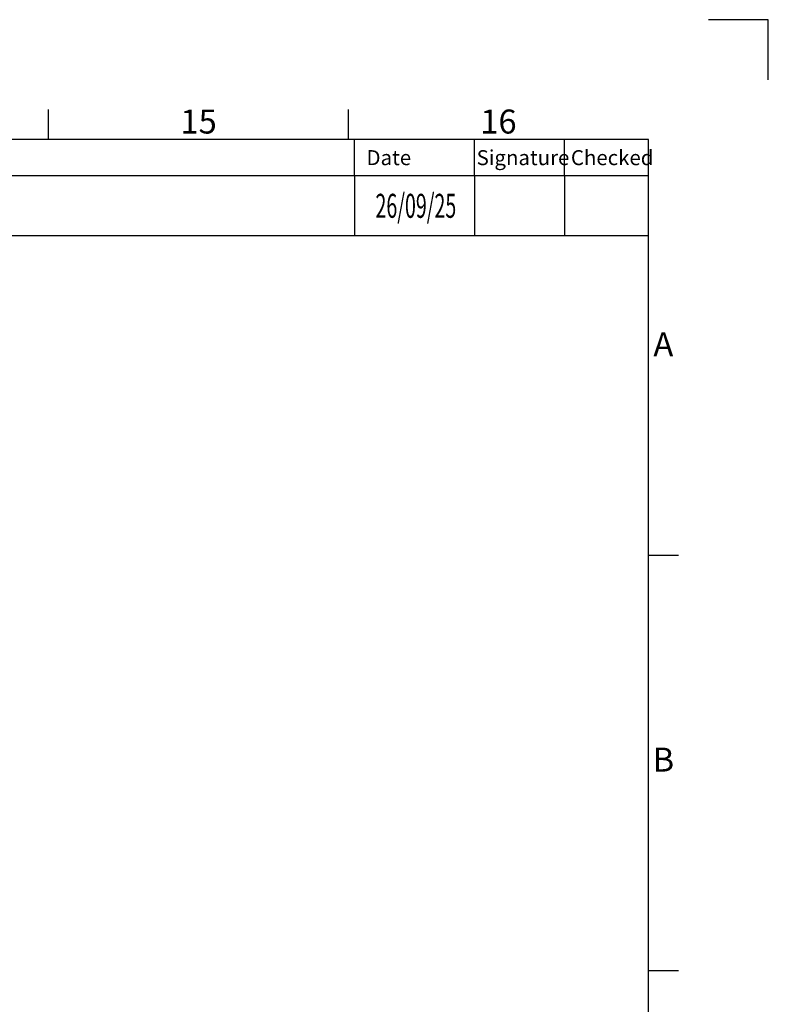
# Model space of a CAD drawing. Units: millimetres. Extents: x 63 to 4321, y 73 to 3068.
# Drawn here: x 3697 to 4321, y 2247 to 3068 of the extents above; entities that cross this region are included whole.
import ezdxf
from ezdxf.enums import TextEntityAlignment as Align

# ---------------------------------------------------------------- set-up
doc = ezdxf.new("R2010")
doc.units = ezdxf.units.MM
doc.header["$LTSCALE"] = 2
doc.layers.add('Dimensions', color=7, linetype='Continuous', lineweight=15)
doc.layers.add('Title Block', color=7, linetype='Continuous')
doc.styles.add('ISO Proportional', font='ARIALN.TTF', dxfattribs={"width": 0.8})
doc.styles.get("Standard").update_dxf_attribs({"font": 'romans.shx', "width": 0.8})

# ---------------------------------------------------------------- blocks, each defined once
blk = doc.blocks.new('ISO A1 title block')
at = {"layer": 'Title Block'}
for p, q in [((840, 594), (830, 594)), ((840, 584), (840, 594)), ((720, 574), (720, 579)), ((770, 574), (770, 579)), ((820, 574), (20, 574)), ((771, 568), (771, 574)), ((791, 568), (791, 574)), ((806, 568), (806, 574)), ((820, 20), (820, 574)), ((650, 568), (820, 568)), ((820, 504.75), (825, 504.75)), ((820, 435.5), (825, 435.5))]:
    blk.add_line(p, q, dxfattribs=at)
at = {"layer": 'Title Block', "style": 'ISO Proportional'}
for s, p in [('15', (745, 576.5)), ('16', (795, 576.5)), ('A', (822.5, 539.375)), ('B', (822.5, 470.125))]:
    blk.add_text(s, height=4, dxfattribs=at).set_placement(p, align=Align.MIDDLE)
for s, p in [('Date', (773, 571)), ('Signature', (791.361, 571)), ('Checked', (807.083, 571))]:
    blk.add_text(s, height=2.5, dxfattribs=at).set_placement(p, align=Align.MIDDLE_LEFT)
at = {"layer": 'Title Block', "style": 'ISO Proportional', "flags": 8}
for tag, p in [('FILENAME', (747, 43)), ('DATE', (772, 43)), ('SCALE', (802, 43)), ('EDITION', (787, 23)), ('SHEET', (802, 23))]:
    blk.add_attdef(tag, text='', height=2.5, dxfattribs=at).set_placement(p, align=Align.MIDDLE_LEFT)
blk.add_attdef('DRAWING_NUMBER', text='', height=3, dxfattribs=at).set_placement((755, 25), align=Align.MIDDLE)

msp = doc.modelspace()

# ---------------------------------------------------------------- linework, layer by layer
at = {"layer": 'Title Block'}
for p, q in [((3976.07, 2937.55), (3976.07, 2887.55)), ((4076.07, 2937.55), (4076.07, 2887.55)), ((4151.07, 2937.55), (4151.07, 2887.55)), ((3371.07, 2887.55), (4221.07, 2887.55))]:
    msp.add_line(p, q, dxfattribs=at)

# ---------------------------------------------------------------- block references
at = {"layer": 'Title Block', "xscale": 5, "yscale": 5, "zscale": 5}
msp.add_blockref('ISO A1 title block', (121.07, 97.55), dxfattribs=at)

# ---------------------------------------------------------------- texts
at = {"layer": 'Dimensions', "insert": (4027.22, 2912.4), "char_height": 20, "attachment_point": 5}
msp.add_mtext('{\\W0.6;26/09/25}', dxfattribs=at)

doc.saveas('drawing.dxf')
